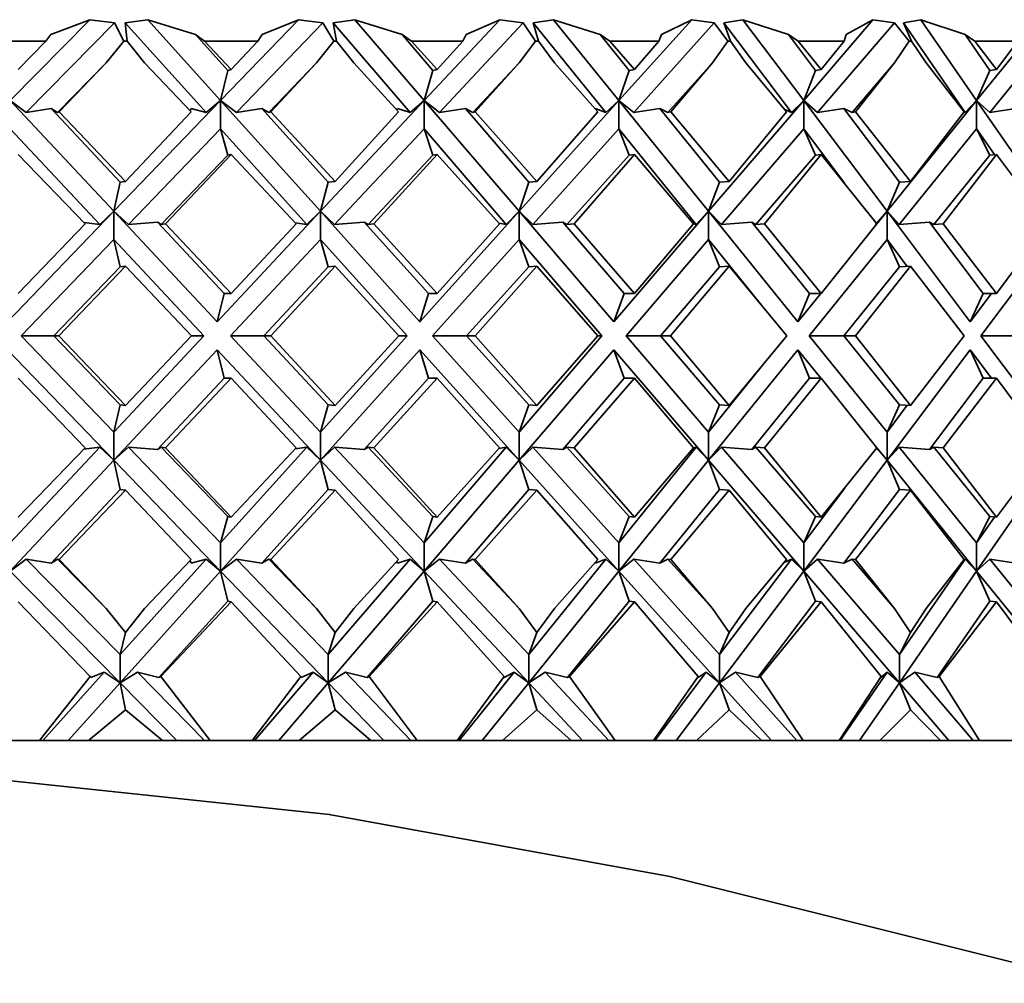
# Model space of a CAD drawing. Extents: x 0 to 420, y 0 to 297.
# Drawn here: x 220 to 222, y 177 to 179 of the extents above; entities that cross this region are included whole.
import ezdxf

# ---------------------------------------------------------------- set-up
doc = ezdxf.new("R2010")
doc.units = 0

msp = doc.modelspace()

# ---------------------------------------------------------------- linework, layer by layer
at = {"color": 7, "lineweight": 35}
for p, q in [((220.4539, 178.4471), (220.5534, 178.5482)), ((220.5843, 178.5442), (220.474, 178.4321)), ((220.5534, 178.5482), (220.5047, 178.5295)), ((220.5843, 178.5442), (220.5534, 178.5482)), ((220.5843, 178.5442), (220.5963, 178.5213)), ((220.6262, 178.5482), (220.5979, 178.5442)), ((220.5979, 178.5442), (220.6001, 178.5213)), ((220.5979, 178.5442), (220.699, 178.4321)), ((220.6262, 178.5482), (220.6858, 178.5295)), ((220.7173, 178.4471), (220.6262, 178.5482)), ((220.7173, 178.4471), (220.8148, 178.5482)), ((220.8451, 178.5442), (220.737, 178.4321)), ((220.8148, 178.5482), (220.7694, 178.5295)), ((220.8451, 178.5442), (220.8148, 178.5482)), ((220.8451, 178.5442), (220.8589, 178.5213)), ((220.8853, 178.5482), (220.8583, 178.5442)), ((220.8583, 178.5442), (220.8625, 178.5213)), ((220.8583, 178.5442), (220.9546, 178.4321)), ((220.8853, 178.5482), (220.9445, 178.5295)), ((220.9721, 178.4471), (220.8853, 178.5482)), ((220.9721, 178.4471), (221.0668, 178.5482)), ((221.0962, 178.5442), (220.9912, 178.4321)), ((221.0668, 178.5482), (221.0249, 178.5295)), ((221.0962, 178.5442), (221.0668, 178.5482)), ((221.0962, 178.5442), (221.1116, 178.5213)), ((221.1342, 178.5482), (221.1088, 178.5442)), ((221.1088, 178.5442), (221.1151, 178.5213)), ((221.1088, 178.5442), (221.1995, 178.4321)), ((221.1342, 178.5482), (221.1927, 178.5295)), ((221.216, 178.4471), (221.1342, 178.5482)), ((221.216, 178.4471), (221.3072, 178.5482)), ((221.3354, 178.5442), (221.2345, 178.4321)), ((221.3072, 178.5482), (221.2693, 178.5295)), ((221.3354, 178.5442), (221.3072, 178.5482)), ((221.3354, 178.5442), (221.3524, 178.5213)), ((221.3711, 178.5482), (221.3475, 178.5442)), ((221.3475, 178.5442), (221.3557, 178.5213)), ((221.3475, 178.5442), (221.4319, 178.4321)), ((221.3711, 178.5482), (221.4283, 178.5295)), ((221.4473, 178.4471), (221.3711, 178.5482)), ((221.4473, 178.4471), (221.5341, 178.5482)), ((221.561, 178.5442), (221.4648, 178.4321)), ((221.5341, 178.5482), (221.5005, 178.5295)), ((221.561, 178.5442), (221.5341, 178.5482)), ((221.561, 178.5442), (221.5793, 178.5213)), ((221.5939, 178.5482), (221.5723, 178.5442)), ((221.5723, 178.5442), (221.5825, 178.5213)), ((221.5723, 178.5442), (221.6497, 178.4321)), ((221.5939, 178.5482), (221.6494, 178.5295)), ((221.6638, 178.4471), (221.5939, 178.5482)), ((221.6638, 178.4471), (221.7457, 178.5482)), ((221.7711, 178.5442), (221.6804, 178.4321)), ((220.4983, 178.5213), (220.5047, 178.5295)), ((220.697, 178.5213), (220.6858, 178.5295)), ((220.7262, 178.4846), (220.6858, 178.5295)), ((220.7639, 178.5213), (220.7694, 178.5295)), ((220.9561, 178.5213), (220.9445, 178.5295)), ((220.983, 178.4846), (220.9445, 178.5295)), ((221.0205, 178.5213), (221.0249, 178.5295)), ((221.2045, 178.5213), (221.1927, 178.5295)), ((221.2289, 178.4846), (221.1927, 178.5295)), ((221.2659, 178.5213), (221.2693, 178.5295)), ((221.4403, 178.5213), (221.4283, 178.5295)), ((221.462, 178.4846), (221.4283, 178.5295)), ((221.4981, 178.5213), (221.5005, 178.5295)), ((221.6615, 178.5213), (221.6494, 178.5295)), ((221.6804, 178.4846), (221.6494, 178.5295)), ((220.4983, 178.5213), (220.4294, 178.5213)), ((220.4639, 178.4858), (220.4983, 178.5213)), ((220.5742, 178.4941), (220.5963, 178.5213)), ((220.6001, 178.5213), (220.5963, 178.5213)), ((220.6221, 178.4941), (220.6001, 178.5213)), ((220.7306, 178.4858), (220.697, 178.5213)), ((220.7639, 178.5213), (220.697, 178.5213)), ((220.7306, 178.4858), (220.7639, 178.5213)), ((220.8375, 178.4941), (220.8589, 178.5213)), ((220.8625, 178.5213), (220.8589, 178.5213)), ((220.8839, 178.4941), (220.8625, 178.5213)), ((220.9884, 178.4858), (220.9561, 178.5213)), ((221.0205, 178.5213), (220.9561, 178.5213)), ((220.9884, 178.4858), (221.0205, 178.5213)), ((221.0911, 178.4941), (221.1116, 178.5213)), ((221.1151, 178.5213), (221.1116, 178.5213)), ((221.1355, 178.4941), (221.1151, 178.5213)), ((221.2353, 178.4858), (221.2045, 178.5213)), ((221.2659, 178.5213), (221.2045, 178.5213)), ((221.2353, 178.4858), (221.2659, 178.5213)), ((221.333, 178.4941), (221.3524, 178.5213)), ((221.3557, 178.5213), (221.3524, 178.5213)), ((221.375, 178.4941), (221.3557, 178.5213)), ((221.4693, 178.4858), (221.4403, 178.5213)), ((221.4981, 178.5213), (221.4403, 178.5213)), ((221.4693, 178.4858), (221.4981, 178.5213)), ((221.5611, 178.4941), (221.5793, 178.5213)), ((221.5825, 178.5213), (221.5793, 178.5213)), ((221.6006, 178.4941), (221.5825, 178.5213)), ((221.6886, 178.4858), (221.6615, 178.5213)), ((221.7153, 178.5213), (221.6615, 178.5213)), ((221.6886, 178.4858), (221.7153, 178.5213)), ((220.5742, 178.4941), (220.5132, 178.4321)), ((220.5742, 178.4941), (220.5151, 178.4327)), ((220.6221, 178.4941), (220.6805, 178.4327)), ((220.8375, 178.4941), (220.7777, 178.4321)), ((220.8375, 178.4941), (220.7802, 178.4327)), ((220.8839, 178.4941), (220.9402, 178.4327)), ((221.0911, 178.4941), (221.033, 178.4321)), ((221.0911, 178.4941), (221.0362, 178.4327)), ((221.1355, 178.4941), (221.1894, 178.4327)), ((221.333, 178.4941), (221.2771, 178.4321)), ((221.333, 178.4941), (221.2808, 178.4327)), ((221.375, 178.4941), (221.426, 178.4327)), ((221.5611, 178.4941), (221.5079, 178.4321)), ((221.5611, 178.4941), (221.5121, 178.4327)), ((221.6006, 178.4941), (221.6482, 178.4327)), ((220.7262, 178.4846), (220.7173, 178.4471)), ((220.7306, 178.4858), (220.7262, 178.4846)), ((220.983, 178.4846), (220.9721, 178.4471)), ((220.9884, 178.4858), (220.983, 178.4846)), ((221.2289, 178.4846), (221.216, 178.4471)), ((221.2353, 178.4858), (221.2289, 178.4846)), ((221.462, 178.4846), (221.4473, 178.4471)), ((221.4693, 178.4858), (221.462, 178.4846)), ((221.6804, 178.4846), (221.6638, 178.4471)), ((221.6886, 178.4858), (221.6804, 178.4846)), ((220.474, 178.4321), (220.4539, 178.4471)), ((220.5837, 178.3084), (220.4539, 178.4471)), ((220.5837, 178.3084), (220.7173, 178.4471)), ((220.699, 178.4321), (220.7173, 178.4471)), ((220.7173, 178.4471), (220.7173, 178.4117)), ((220.737, 178.4321), (220.7173, 178.4471)), ((220.8423, 178.3084), (220.7173, 178.4471)), ((220.8423, 178.3084), (220.9721, 178.4471)), ((220.9546, 178.4321), (220.9721, 178.4471)), ((220.9721, 178.4471), (220.9721, 178.4117)), ((220.9912, 178.4321), (220.9721, 178.4471)), ((221.0911, 178.3084), (220.9721, 178.4471)), ((221.0911, 178.3084), (221.216, 178.4471)), ((221.1995, 178.4321), (221.216, 178.4471)), ((221.216, 178.4471), (221.216, 178.4117)), ((221.2345, 178.4321), (221.216, 178.4471)), ((221.3282, 178.3084), (221.216, 178.4471)), ((221.3282, 178.3084), (221.4473, 178.4471)), ((221.4319, 178.4321), (221.4473, 178.4471)), ((221.4473, 178.4471), (221.4473, 178.4117)), ((221.4648, 178.4321), (221.4473, 178.4471)), ((221.5517, 178.3084), (221.4473, 178.4471)), ((221.5517, 178.3084), (221.6638, 178.4471)), ((221.6497, 178.4321), (221.6638, 178.4471)), ((221.6638, 178.4471), (221.6638, 178.4117)), ((221.6804, 178.4321), (221.6638, 178.4471)), ((221.7597, 178.3084), (221.6638, 178.4471)), ((220.505, 178.4372), (220.474, 178.4321)), ((220.505, 178.4372), (220.5132, 178.4321)), ((220.5914, 178.3449), (220.505, 178.4372)), ((220.5151, 178.4327), (220.5132, 178.4321)), ((220.5982, 178.3459), (220.5151, 178.4327)), ((220.5982, 178.3459), (220.6805, 178.4327)), ((220.679, 178.4343), (220.6805, 178.4372)), ((220.699, 178.4321), (220.6805, 178.4372)), ((220.7689, 178.4372), (220.737, 178.4321)), ((220.7689, 178.4372), (220.7777, 178.4321)), ((220.8521, 178.3449), (220.7689, 178.4372)), ((220.7802, 178.4327), (220.7777, 178.4321)), ((220.8607, 178.3459), (220.7802, 178.4327)), ((220.8607, 178.3459), (220.9402, 178.4327)), ((220.938, 178.4352), (220.9386, 178.4372)), ((220.9546, 178.4321), (220.9386, 178.4372)), ((221.0237, 178.4372), (220.9912, 178.4321)), ((221.0237, 178.4372), (221.033, 178.4321)), ((221.103, 178.3449), (221.0237, 178.4372)), ((221.0362, 178.4327), (221.033, 178.4321)), ((221.1133, 178.3459), (221.0362, 178.4327)), ((221.1133, 178.3459), (221.1894, 178.4327)), ((221.1995, 178.4321), (221.1862, 178.4372)), ((221.2673, 178.4372), (221.2345, 178.4321)), ((221.2673, 178.4372), (221.2771, 178.4321)), ((221.342, 178.3449), (221.2673, 178.4372)), ((221.2808, 178.4327), (221.2771, 178.4321)), ((221.3541, 178.3459), (221.2808, 178.4327)), ((221.3541, 178.3459), (221.426, 178.4327)), ((221.4319, 178.4321), (221.4229, 178.4364)), ((221.4977, 178.4372), (221.4648, 178.4321)), ((221.4977, 178.4372), (221.5079, 178.4321)), ((221.5673, 178.3449), (221.4977, 178.4372)), ((221.5121, 178.4327), (221.5079, 178.4321)), ((221.5809, 178.3459), (221.5121, 178.4327)), ((221.5809, 178.3459), (221.6482, 178.4327)), ((221.6497, 178.4321), (221.6475, 178.4336)), ((221.7131, 178.4372), (221.6804, 178.4321)), ((220.4539, 178.4117), (220.566, 178.2919)), ((220.7173, 178.4117), (220.6019, 178.2919)), ((220.7262, 178.3786), (220.7173, 178.4117)), ((220.7173, 178.4117), (220.8252, 178.2919)), ((220.9721, 178.4117), (220.86, 178.2919)), ((220.983, 178.3786), (220.9721, 178.4117)), ((220.9721, 178.4117), (221.0749, 178.2919)), ((221.216, 178.4117), (221.1082, 178.2919)), ((221.2289, 178.3786), (221.216, 178.4117)), ((221.216, 178.4117), (221.3129, 178.2919)), ((221.4473, 178.4117), (221.3445, 178.2919)), ((221.462, 178.3786), (221.4473, 178.4117)), ((221.4473, 178.4117), (221.4986, 178.3435)), ((221.6638, 178.4117), (221.567, 178.2919)), ((221.6804, 178.3786), (221.6638, 178.4117)), ((221.6638, 178.4117), (221.6862, 178.3794)), ((220.4639, 178.3797), (220.5476, 178.2928)), ((220.7262, 178.3786), (220.6427, 178.2919)), ((220.7306, 178.3797), (220.6485, 178.2928)), ((220.7306, 178.3797), (220.7262, 178.3786)), ((220.7306, 178.3797), (220.8117, 178.2928)), ((220.983, 178.3786), (220.9019, 178.2919)), ((220.9884, 178.3797), (220.9093, 178.2928)), ((220.9884, 178.3797), (220.983, 178.3786)), ((220.9884, 178.3797), (221.0664, 178.2928)), ((221.2289, 178.3786), (221.1509, 178.2919)), ((221.2353, 178.3797), (221.1599, 178.2928)), ((221.2353, 178.3797), (221.2289, 178.3786)), ((221.2353, 178.3797), (221.3095, 178.2928)), ((221.462, 178.3786), (221.3876, 178.2919)), ((221.4693, 178.3797), (221.3981, 178.2928)), ((221.4693, 178.3797), (221.462, 178.3786)), ((221.4693, 178.3797), (221.5391, 178.2928)), ((221.6804, 178.3786), (221.6103, 178.2919)), ((221.6886, 178.3797), (221.6221, 178.2928)), ((221.6886, 178.3797), (221.6804, 178.3786)), ((221.6886, 178.3797), (221.7534, 178.2928)), ((220.5914, 178.3449), (220.5837, 178.3084)), ((220.5982, 178.3459), (220.5914, 178.3449)), ((220.8521, 178.3449), (220.8423, 178.3084)), ((220.8607, 178.3459), (220.8521, 178.3449)), ((221.103, 178.3449), (221.0911, 178.3084)), ((221.1133, 178.3459), (221.103, 178.3449)), ((221.342, 178.3449), (221.3282, 178.3084)), ((221.3541, 178.3459), (221.342, 178.3449)), ((221.5673, 178.3449), (221.5517, 178.3084)), ((221.5809, 178.3459), (221.5673, 178.3449)), ((220.4506, 178.1703), (220.5837, 178.3084)), ((220.566, 178.2919), (220.5837, 178.3084)), ((220.6019, 178.2919), (220.5837, 178.3084)), ((220.5837, 178.3084), (220.5837, 178.273)), ((220.713, 178.1703), (220.5837, 178.3084)), ((220.713, 178.1703), (220.8423, 178.3084)), ((220.8252, 178.2919), (220.8423, 178.3084)), ((220.86, 178.2919), (220.8423, 178.3084)), ((220.8423, 178.3084), (220.8423, 178.273)), ((220.9667, 178.1703), (220.8423, 178.3084)), ((220.9667, 178.1703), (221.0911, 178.3084)), ((221.0749, 178.2919), (221.0911, 178.3084)), ((221.1082, 178.2919), (221.0911, 178.3084)), ((221.0911, 178.3084), (221.0911, 178.273)), ((221.2097, 178.1703), (221.0911, 178.3084)), ((221.2097, 178.1703), (221.3282, 178.3084)), ((221.3129, 178.2919), (221.3282, 178.3084)), ((221.3445, 178.2919), (221.3282, 178.3084)), ((221.3282, 178.3084), (221.3282, 178.273)), ((221.4399, 178.1703), (221.3282, 178.3084)), ((221.5374, 178.2919), (221.5517, 178.3084)), ((221.5391, 178.2928), (221.5517, 178.3084)), ((221.567, 178.2919), (221.5517, 178.3084)), ((221.5517, 178.3084), (221.5517, 178.273)), ((221.6557, 178.1703), (221.5517, 178.3084)), ((220.6382, 178.2949), (220.6019, 178.2919)), ((220.6382, 178.2949), (220.6427, 178.2919)), ((220.7218, 178.2056), (220.6382, 178.2949)), ((220.8971, 178.2949), (220.86, 178.2919)), ((220.8971, 178.2949), (220.9019, 178.2919)), ((220.9775, 178.2056), (220.8971, 178.2949)), ((221.1459, 178.2949), (221.1082, 178.2919)), ((221.1459, 178.2949), (221.1509, 178.2919)), ((221.2225, 178.2056), (221.1459, 178.2949)), ((221.3824, 178.2949), (221.3445, 178.2919)), ((221.3824, 178.2949), (221.3876, 178.2919)), ((221.4546, 178.2056), (221.3824, 178.2949)), ((221.6049, 178.2949), (221.567, 178.2919)), ((221.6049, 178.2949), (221.6103, 178.2919)), ((221.6721, 178.2056), (221.6049, 178.2949)), ((220.4639, 178.2056), (220.5476, 178.2928)), ((220.566, 178.2919), (220.5459, 178.2946)), ((220.6485, 178.2928), (220.6427, 178.2919)), ((220.7306, 178.2056), (220.6485, 178.2928)), ((220.7306, 178.2056), (220.8117, 178.2928)), ((220.8252, 178.2919), (220.8105, 178.2941)), ((220.9093, 178.2928), (220.9019, 178.2919)), ((220.9884, 178.2056), (220.9093, 178.2928)), ((220.9884, 178.2056), (221.0664, 178.2928)), ((221.0749, 178.2919), (221.0657, 178.2935)), ((221.1599, 178.2928), (221.1509, 178.2919)), ((221.2353, 178.2056), (221.1599, 178.2928)), ((221.2353, 178.2056), (221.3095, 178.2928)), ((221.3129, 178.2919), (221.3094, 178.2927)), ((221.3981, 178.2928), (221.3876, 178.2919)), ((221.4693, 178.2056), (221.3981, 178.2928)), ((221.4693, 178.2056), (221.5391, 178.2928)), ((221.6221, 178.2928), (221.6103, 178.2919)), ((221.6886, 178.2056), (221.6221, 178.2928)), ((221.6886, 178.2056), (221.7534, 178.2928)), ((220.5837, 178.273), (220.4676, 178.1526)), ((220.5914, 178.2388), (220.5837, 178.273)), ((220.5837, 178.273), (220.6964, 178.1526)), ((220.8423, 178.273), (220.7295, 178.1526)), ((220.8521, 178.2388), (220.8423, 178.273)), ((220.8423, 178.273), (220.9508, 178.1526)), ((221.0911, 178.273), (220.9826, 178.1526)), ((221.103, 178.2388), (221.0911, 178.273)), ((221.0911, 178.273), (221.1945, 178.1526)), ((221.3282, 178.273), (221.2249, 178.1526)), ((221.342, 178.2388), (221.3282, 178.273)), ((221.3282, 178.273), (221.3946, 178.191)), ((221.5517, 178.273), (221.4543, 178.1526)), ((221.5673, 178.2388), (221.5517, 178.273)), ((221.5517, 178.273), (221.5769, 178.2395)), ((221.7597, 178.273), (221.669, 178.1526)), ((220.5914, 178.2388), (220.5083, 178.1526)), ((220.5982, 178.2398), (220.5149, 178.1526)), ((220.5982, 178.2398), (220.5914, 178.2388)), ((220.5982, 178.2398), (220.6807, 178.1526)), ((220.8521, 178.2388), (220.7714, 178.1526)), ((220.8607, 178.2398), (220.78, 178.1526)), ((220.8607, 178.2398), (220.8521, 178.2388)), ((220.8607, 178.2398), (220.9404, 178.1526)), ((221.103, 178.2388), (221.0253, 178.1526)), ((221.1133, 178.2398), (221.036, 178.1526)), ((221.1133, 178.2398), (221.103, 178.2388)), ((221.1133, 178.2398), (221.1896, 178.1526)), ((221.342, 178.2388), (221.268, 178.1526)), ((221.3541, 178.2398), (221.2806, 178.1526)), ((221.3541, 178.2398), (221.342, 178.2388)), ((221.3541, 178.2398), (221.4262, 178.1526)), ((221.5673, 178.2388), (221.4975, 178.1526)), ((221.5809, 178.2398), (221.512, 178.1526)), ((221.5809, 178.2398), (221.5673, 178.2388)), ((221.5809, 178.2398), (221.6483, 178.1526)), ((220.7218, 178.2056), (220.713, 178.1703)), ((220.7306, 178.2056), (220.7218, 178.2056)), ((220.9775, 178.2056), (220.9667, 178.1703)), ((220.9884, 178.2056), (220.9775, 178.2056)), ((221.2225, 178.2056), (221.2097, 178.1703)), ((221.2353, 178.2056), (221.2225, 178.2056)), ((221.4546, 178.2056), (221.4399, 178.1703)), ((221.4399, 178.1703), (221.4686, 178.2056)), ((221.4693, 178.2056), (221.4546, 178.2056)), ((221.6721, 178.2056), (221.6557, 178.1703)), ((221.6557, 178.1703), (221.6823, 178.2056)), ((221.6886, 178.2056), (221.6721, 178.2056)), ((220.5837, 178.0322), (220.4676, 178.1526)), ((220.5083, 178.1526), (220.4676, 178.1526)), ((220.5914, 178.0664), (220.5083, 178.1526)), ((220.5149, 178.1526), (220.5083, 178.1526)), ((220.5982, 178.0654), (220.5149, 178.1526)), ((220.5837, 178.0322), (220.6964, 178.1526)), ((220.5982, 178.0654), (220.6807, 178.1526)), ((220.6807, 178.1526), (220.6964, 178.1526)), ((220.8423, 178.0322), (220.7295, 178.1526)), ((220.7714, 178.1526), (220.7295, 178.1526)), ((220.8521, 178.0664), (220.7714, 178.1526)), ((220.78, 178.1526), (220.7714, 178.1526)), ((220.8607, 178.0654), (220.78, 178.1526)), ((220.8423, 178.0322), (220.9508, 178.1526)), ((220.8607, 178.0654), (220.9404, 178.1526)), ((220.9404, 178.1526), (220.9508, 178.1526)), ((221.0911, 178.0322), (220.9826, 178.1526)), ((221.0253, 178.1526), (220.9826, 178.1526)), ((221.103, 178.0664), (221.0253, 178.1526)), ((221.036, 178.1526), (221.0253, 178.1526)), ((221.1133, 178.0654), (221.036, 178.1526)), ((221.0911, 178.0322), (221.1945, 178.1526)), ((221.1133, 178.0654), (221.1896, 178.1526)), ((221.1896, 178.1526), (221.1945, 178.1526)), ((221.3282, 178.0322), (221.2249, 178.1526)), ((221.268, 178.1526), (221.2249, 178.1526)), ((221.342, 178.0664), (221.268, 178.1526)), ((221.2806, 178.1526), (221.268, 178.1526)), ((221.3541, 178.0654), (221.2806, 178.1526)), ((221.3541, 178.0654), (221.4262, 178.1526)), ((221.5517, 178.0322), (221.4543, 178.1526)), ((221.4975, 178.1526), (221.4543, 178.1526)), ((221.5673, 178.0664), (221.4975, 178.1526)), ((221.512, 178.1526), (221.4975, 178.1526)), ((221.5809, 178.0654), (221.512, 178.1526)), ((221.5809, 178.0654), (221.6483, 178.1526)), ((221.7597, 178.0322), (221.669, 178.1526)), ((221.7121, 178.1526), (221.669, 178.1526)), ((220.4506, 178.1349), (220.5837, 177.9968)), ((220.713, 178.1349), (220.5837, 177.9968)), ((220.713, 178.1349), (220.8423, 177.9968)), ((220.7218, 178.0996), (220.713, 178.1349)), ((220.9667, 178.1349), (220.8423, 177.9968)), ((220.9667, 178.1349), (221.0911, 177.9968)), ((220.9775, 178.0996), (220.9667, 178.1349)), ((221.2097, 178.1349), (221.0911, 177.9968)), ((221.2097, 178.1349), (221.3282, 177.9968)), ((221.2225, 178.0996), (221.2097, 178.1349)), ((221.4399, 178.1349), (221.3282, 177.9968)), ((221.4399, 178.1349), (221.4686, 178.0996)), ((221.4546, 178.0996), (221.4399, 178.1349)), ((221.6557, 178.1349), (221.5517, 177.9968)), ((221.6557, 178.1349), (221.6823, 178.0996)), ((221.6721, 178.0996), (221.6557, 178.1349)), ((221.3282, 178.0322), (221.3946, 178.1142)), ((220.4639, 178.0996), (220.5476, 178.0124)), ((220.7218, 178.0996), (220.6382, 178.0103)), ((220.7306, 178.0996), (220.6485, 178.0124)), ((220.7306, 178.0996), (220.7218, 178.0996)), ((220.7306, 178.0996), (220.8117, 178.0124)), ((220.9775, 178.0996), (220.8971, 178.0103)), ((220.9884, 178.0996), (220.9093, 178.0124)), ((220.9884, 178.0996), (220.9775, 178.0996)), ((220.9884, 178.0996), (221.0664, 178.0124)), ((221.2225, 178.0996), (221.1459, 178.0103)), ((221.2353, 178.0996), (221.1599, 178.0124)), ((221.2353, 178.0996), (221.2225, 178.0996)), ((221.2353, 178.0996), (221.3095, 178.0124)), ((221.4546, 178.0996), (221.3824, 178.0103)), ((221.4693, 178.0996), (221.3981, 178.0124)), ((221.4693, 178.0996), (221.4546, 178.0996)), ((221.4693, 178.0996), (221.5391, 178.0124)), ((221.6721, 178.0996), (221.6049, 178.0103)), ((221.6886, 178.0996), (221.6221, 178.0124)), ((221.6886, 178.0996), (221.6721, 178.0996)), ((221.6886, 178.0996), (221.7534, 178.0124)), ((220.5914, 178.0664), (220.5837, 178.0322)), ((220.5982, 178.0654), (220.5914, 178.0664)), ((220.8521, 178.0664), (220.8423, 178.0322)), ((220.8607, 178.0654), (220.8521, 178.0664)), ((221.103, 178.0664), (221.0911, 178.0322)), ((221.1133, 178.0654), (221.103, 178.0664)), ((221.342, 178.0664), (221.3282, 178.0322)), ((221.3541, 178.0654), (221.342, 178.0664)), ((221.5673, 178.0664), (221.5517, 178.0322)), ((221.5517, 178.0322), (221.5769, 178.0657)), ((221.5809, 178.0654), (221.5673, 178.0664)), ((220.5837, 178.0322), (220.5837, 177.9968)), ((220.8423, 178.0322), (220.8423, 177.9968)), ((221.0911, 178.0322), (221.0911, 177.9968)), ((221.3282, 178.0322), (221.3282, 177.9968)), ((221.5517, 178.0322), (221.5517, 177.9968)), ((220.4539, 177.8935), (220.566, 178.0133)), ((220.4639, 177.9255), (220.5476, 178.0124)), ((220.566, 178.0133), (220.5459, 178.0107)), ((220.566, 178.0133), (220.5837, 177.9968)), ((220.6019, 178.0133), (220.5837, 177.9968)), ((220.7173, 177.8935), (220.6019, 178.0133)), ((220.6382, 178.0103), (220.6019, 178.0133)), ((220.6382, 178.0103), (220.6427, 178.0133)), ((220.7262, 177.9266), (220.6427, 178.0133)), ((220.6485, 178.0124), (220.6427, 178.0133)), ((220.7306, 177.9255), (220.6485, 178.0124)), ((220.7173, 177.8935), (220.8252, 178.0133)), ((220.7306, 177.9255), (220.8117, 178.0124)), ((220.8252, 178.0133), (220.8105, 178.0111)), ((220.8252, 178.0133), (220.8423, 177.9968)), ((220.86, 178.0133), (220.8423, 177.9968)), ((220.9721, 177.8935), (220.86, 178.0133)), ((220.8971, 178.0103), (220.86, 178.0133)), ((220.8971, 178.0103), (220.9019, 178.0133)), ((220.983, 177.9266), (220.9019, 178.0133)), ((220.9093, 178.0124), (220.9019, 178.0133)), ((220.9884, 177.9255), (220.9093, 178.0124)), ((220.9721, 177.8935), (221.0749, 178.0133)), ((220.9884, 177.9255), (221.0664, 178.0124)), ((221.0749, 178.0133), (221.0657, 178.0117)), ((221.0749, 178.0133), (221.0911, 177.9968)), ((221.1082, 178.0133), (221.0911, 177.9968)), ((221.216, 177.8935), (221.1082, 178.0133)), ((221.1459, 178.0103), (221.1082, 178.0133)), ((221.1459, 178.0103), (221.1509, 178.0133)), ((221.2289, 177.9266), (221.1509, 178.0133)), ((221.1599, 178.0124), (221.1509, 178.0133)), ((221.2353, 177.9255), (221.1599, 178.0124)), ((221.216, 177.8935), (221.3129, 178.0133)), ((221.2353, 177.9255), (221.3095, 178.0124)), ((221.3129, 178.0133), (221.3094, 178.0125)), ((221.3129, 178.0133), (221.3282, 177.9968)), ((221.3445, 178.0133), (221.3282, 177.9968)), ((221.4473, 177.8935), (221.3445, 178.0133)), ((221.3824, 178.0103), (221.3445, 178.0133)), ((221.3824, 178.0103), (221.3876, 178.0133)), ((221.462, 177.9266), (221.3876, 178.0133)), ((221.3981, 178.0124), (221.3876, 178.0133)), ((221.4693, 177.9255), (221.3981, 178.0124)), ((221.4693, 177.9255), (221.5391, 178.0124)), ((221.5374, 178.0133), (221.5517, 177.9968)), ((221.5391, 178.0124), (221.5517, 177.9968)), ((221.567, 178.0133), (221.5517, 177.9968)), ((221.6638, 177.8935), (221.567, 178.0133)), ((221.6049, 178.0103), (221.567, 178.0133)), ((221.6049, 178.0103), (221.6103, 178.0133)), ((221.6804, 177.9266), (221.6103, 178.0133)), ((221.6221, 178.0124), (221.6103, 178.0133)), ((221.6886, 177.9255), (221.6221, 178.0124)), ((221.6886, 177.9255), (221.7534, 178.0124)), ((220.5837, 177.9968), (220.4539, 177.8582)), ((220.5837, 177.9968), (220.7173, 177.8582)), ((220.5914, 177.9604), (220.5837, 177.9968)), ((220.8423, 177.9968), (220.7173, 177.8582)), ((220.8423, 177.9968), (220.9721, 177.8582)), ((220.8521, 177.9604), (220.8423, 177.9968)), ((221.0911, 177.9968), (220.9721, 177.8582)), ((221.0911, 177.9968), (221.216, 177.8582)), ((221.103, 177.9604), (221.0911, 177.9968)), ((221.3282, 177.9968), (221.216, 177.8582)), ((221.3282, 177.9968), (221.4473, 177.8582)), ((221.342, 177.9604), (221.3282, 177.9968)), ((221.5517, 177.9968), (221.4473, 177.8582)), ((221.5517, 177.9968), (221.6638, 177.8582)), ((221.5673, 177.9604), (221.5517, 177.9968)), ((221.7597, 177.9968), (221.6638, 177.8582)), ((220.5914, 177.9604), (220.505, 177.868)), ((220.5982, 177.9594), (220.5151, 177.8725)), ((220.5982, 177.9594), (220.5914, 177.9604)), ((220.5982, 177.9594), (220.6805, 177.8725)), ((220.8521, 177.9604), (220.7689, 177.868)), ((220.8607, 177.9594), (220.7802, 177.8725)), ((220.8607, 177.9594), (220.8521, 177.9604)), ((220.8607, 177.9594), (220.9402, 177.8725)), ((221.103, 177.9604), (221.0237, 177.868)), ((221.1133, 177.9594), (221.0362, 177.8725)), ((221.1133, 177.9594), (221.103, 177.9604)), ((221.1133, 177.9594), (221.1894, 177.8725)), ((221.342, 177.9604), (221.2673, 177.868)), ((221.3541, 177.9594), (221.2808, 177.8725)), ((221.3541, 177.9594), (221.342, 177.9604)), ((221.3541, 177.9594), (221.426, 177.8725)), ((221.4473, 177.8935), (221.4986, 177.9617)), ((221.5673, 177.9604), (221.4977, 177.868)), ((221.5809, 177.9594), (221.5121, 177.8725)), ((221.5809, 177.9594), (221.5673, 177.9604)), ((221.5809, 177.9594), (221.6482, 177.8725)), ((220.7262, 177.9266), (220.7173, 177.8935)), ((220.7306, 177.9255), (220.7262, 177.9266)), ((220.983, 177.9266), (220.9721, 177.8935)), ((220.9884, 177.9255), (220.983, 177.9266)), ((221.2289, 177.9266), (221.216, 177.8935)), ((221.2353, 177.9255), (221.2289, 177.9266)), ((221.462, 177.9266), (221.4473, 177.8935)), ((221.4693, 177.9255), (221.462, 177.9266)), ((221.6804, 177.9266), (221.6638, 177.8935)), ((221.6638, 177.8935), (221.6862, 177.9258)), ((221.6886, 177.9255), (221.6804, 177.9266)), ((220.7173, 177.8935), (220.7173, 177.8582)), ((220.9721, 177.8935), (220.9721, 177.8582)), ((221.216, 177.8935), (221.216, 177.8582)), ((221.4473, 177.8935), (221.4473, 177.8582)), ((221.6638, 177.8935), (221.6638, 177.8582)), ((220.474, 177.8731), (220.4539, 177.8582)), ((220.5914, 177.7538), (220.474, 177.8731)), ((220.505, 177.868), (220.474, 177.8731)), ((220.505, 177.868), (220.5132, 177.8732)), ((220.5742, 177.8112), (220.5132, 177.8732)), ((220.5151, 177.8725), (220.5132, 177.8732)), ((220.5742, 177.8112), (220.5151, 177.8725)), ((220.5914, 177.7538), (220.699, 177.8731)), ((220.6221, 177.8112), (220.6805, 177.8725)), ((220.679, 177.871), (220.6805, 177.868)), ((220.699, 177.8731), (220.6805, 177.868)), ((220.699, 177.8731), (220.7173, 177.8582)), ((220.737, 177.8731), (220.7173, 177.8582)), ((220.8521, 177.7538), (220.737, 177.8731)), ((220.7689, 177.868), (220.737, 177.8731)), ((220.7689, 177.868), (220.7777, 177.8732)), ((220.8375, 177.8112), (220.7777, 177.8732)), ((220.7802, 177.8725), (220.7777, 177.8732)), ((220.8375, 177.8112), (220.7802, 177.8725)), ((220.8521, 177.7538), (220.9546, 177.8731)), ((220.8839, 177.8112), (220.9402, 177.8725)), ((220.938, 177.8701), (220.9386, 177.868)), ((220.9546, 177.8731), (220.9386, 177.868)), ((220.9546, 177.8731), (220.9721, 177.8582)), ((220.9912, 177.8731), (220.9721, 177.8582)), ((221.103, 177.7538), (220.9912, 177.8731)), ((221.0237, 177.868), (220.9912, 177.8731)), ((221.0237, 177.868), (221.033, 177.8732)), ((221.0911, 177.8112), (221.033, 177.8732)), ((221.0362, 177.8725), (221.033, 177.8732)), ((221.0911, 177.8112), (221.0362, 177.8725)), ((221.103, 177.7538), (221.1995, 177.8731)), ((221.1355, 177.8112), (221.1894, 177.8725)), ((221.1995, 177.8731), (221.1862, 177.868)), ((221.1995, 177.8731), (221.216, 177.8582)), ((221.2345, 177.8731), (221.216, 177.8582)), ((221.342, 177.7538), (221.2345, 177.8731)), ((221.2673, 177.868), (221.2345, 177.8731)), ((221.2673, 177.868), (221.2771, 177.8732)), ((221.333, 177.8112), (221.2771, 177.8732)), ((221.2808, 177.8725), (221.2771, 177.8732)), ((221.333, 177.8112), (221.2808, 177.8725)), ((221.342, 177.7538), (221.4319, 177.8731)), ((221.375, 177.8112), (221.426, 177.8725)), ((221.4319, 177.8731), (221.4229, 177.8688)), ((221.4319, 177.8731), (221.4473, 177.8582)), ((221.4648, 177.8731), (221.4473, 177.8582)), ((221.5672, 177.7538), (221.4648, 177.8731)), ((221.4977, 177.868), (221.4648, 177.8731)), ((221.4977, 177.868), (221.5079, 177.8732)), ((221.5611, 177.8112), (221.5079, 177.8732)), ((221.5121, 177.8725), (221.5079, 177.8732)), ((221.5611, 177.8112), (221.5121, 177.8725)), ((221.5672, 177.7538), (221.6497, 177.8731)), ((221.6006, 177.8112), (221.6482, 177.8725)), ((221.6497, 177.8731), (221.6475, 177.8716)), ((221.6497, 177.8731), (221.6638, 177.8582)), ((221.6804, 177.8731), (221.6638, 177.8582)), ((221.7769, 177.7538), (221.6804, 177.8731)), ((221.7131, 177.868), (221.6804, 177.8731)), ((220.4539, 177.8582), (220.5914, 177.7184)), ((220.7173, 177.8582), (220.5914, 177.7184)), ((220.7173, 177.8582), (220.8521, 177.7184)), ((220.7262, 177.8206), (220.7173, 177.8582)), ((220.9721, 177.8582), (220.8521, 177.7184)), ((220.9721, 177.8582), (221.103, 177.7184)), ((220.983, 177.8206), (220.9721, 177.8582)), ((221.216, 177.8582), (221.103, 177.7184)), ((221.216, 177.8582), (221.342, 177.7184)), ((221.2289, 177.8206), (221.216, 177.8582)), ((221.4473, 177.8582), (221.342, 177.7184)), ((221.4473, 177.8582), (221.5672, 177.7184)), ((221.462, 177.8206), (221.4473, 177.8582)), ((221.6638, 177.8582), (221.5672, 177.7184)), ((221.6638, 177.8582), (221.7769, 177.7184)), ((221.6804, 177.8206), (221.6638, 177.8582)), ((220.4639, 177.8195), (220.5539, 177.7262)), ((220.7262, 177.8206), (220.64, 177.725)), ((220.7306, 177.8195), (220.6423, 177.7262)), ((220.7306, 177.8195), (220.7262, 177.8206)), ((220.7306, 177.8195), (220.8178, 177.7262)), ((220.983, 177.8206), (220.9009, 177.725)), ((220.9884, 177.8195), (220.9033, 177.7262)), ((220.9884, 177.8195), (220.983, 177.8206)), ((220.9884, 177.8195), (221.0723, 177.7262)), ((221.2289, 177.8206), (221.1516, 177.725)), ((221.2353, 177.8195), (221.1541, 177.7262)), ((221.2353, 177.8195), (221.2289, 177.8206)), ((221.2353, 177.8195), (221.3151, 177.7262)), ((221.462, 177.8206), (221.39, 177.725)), ((221.4693, 177.8195), (221.3927, 177.7262)), ((221.4693, 177.8195), (221.462, 177.8206)), ((221.4693, 177.8195), (221.5444, 177.7262)), ((221.6804, 177.8206), (221.6143, 177.725)), ((221.6886, 177.8195), (221.617, 177.7262)), ((221.6886, 177.8195), (221.6804, 177.8206)), ((221.6886, 177.8195), (221.7582, 177.7262)), ((220.5742, 177.8112), (220.5982, 177.7815)), ((220.6221, 177.8112), (220.5982, 177.7815)), ((220.8375, 177.8112), (220.8607, 177.7815)), ((220.8839, 177.8112), (220.8607, 177.7815)), ((221.0911, 177.8112), (221.1133, 177.7815)), ((221.1355, 177.8112), (221.1133, 177.7815)), ((221.333, 177.8112), (221.3541, 177.7815)), ((221.375, 177.8112), (221.3541, 177.7815)), ((221.5611, 177.8112), (221.5809, 177.7815)), ((221.6006, 177.8112), (221.5809, 177.7815)), ((220.5982, 177.7815), (220.5914, 177.7538)), ((220.8607, 177.7815), (220.8521, 177.7538)), ((221.1133, 177.7815), (221.103, 177.7538)), ((221.3541, 177.7815), (221.342, 177.7538)), ((221.5809, 177.7815), (221.5672, 177.7538)), ((220.5914, 177.7538), (220.5914, 177.7184)), ((220.8521, 177.7538), (220.8521, 177.7184)), ((221.103, 177.7538), (221.103, 177.7184)), ((221.342, 177.7538), (221.342, 177.7184)), ((221.5672, 177.7538), (221.5672, 177.7184)), ((220.4946, 177.6463), (220.5714, 177.7315)), ((220.5714, 177.7315), (220.5546, 177.725)), ((220.5714, 177.7315), (220.5914, 177.7184)), ((220.6133, 177.7315), (220.5914, 177.7184)), ((220.6971, 177.6463), (220.6133, 177.7315)), ((220.64, 177.725), (220.6133, 177.7315)), ((220.7599, 177.6463), (220.833, 177.7315)), ((220.833, 177.7315), (220.8183, 177.725)), ((220.833, 177.7315), (220.8521, 177.7184)), ((220.8736, 177.7315), (220.8521, 177.7184)), ((220.9556, 177.6463), (220.8736, 177.7315)), ((220.9009, 177.725), (220.8736, 177.7315)), ((221.0161, 177.6463), (221.0849, 177.7315)), ((221.0849, 177.7315), (221.0725, 177.725)), ((221.0849, 177.7315), (221.103, 177.7184)), ((221.1238, 177.7315), (221.103, 177.7184)), ((221.2035, 177.6463), (221.1238, 177.7315)), ((221.1516, 177.725), (221.1238, 177.7315)), ((221.2611, 177.6463), (221.3252, 177.7315)), ((221.3252, 177.7315), (221.315, 177.725)), ((221.3252, 177.7315), (221.342, 177.7184)), ((221.362, 177.7315), (221.342, 177.7184)), ((221.4388, 177.6463), (221.362, 177.7315)), ((221.39, 177.725), (221.362, 177.7315)), ((221.493, 177.6463), (221.5519, 177.7315)), ((221.5519, 177.7315), (221.5441, 177.725)), ((221.5519, 177.7315), (221.5672, 177.7184)), ((221.5864, 177.7315), (221.5672, 177.7184)), ((221.6595, 177.6463), (221.5864, 177.7315)), ((221.6143, 177.725), (221.5864, 177.7315)), ((220.5539, 177.7262), (220.4907, 177.6463)), ((220.5914, 177.7184), (220.5265, 177.6463)), ((220.5539, 177.7262), (220.5546, 177.725)), ((220.5914, 177.7184), (220.6623, 177.6463)), ((220.5982, 177.6847), (220.5914, 177.7184)), ((220.64, 177.725), (220.6423, 177.7262)), ((220.6423, 177.7262), (220.7044, 177.6463)), ((220.8178, 177.7262), (220.7566, 177.6463)), ((220.8521, 177.7184), (220.7902, 177.6463)), ((220.8178, 177.7262), (220.8183, 177.725)), ((220.8521, 177.7184), (220.9216, 177.6463)), ((220.8607, 177.6847), (220.8521, 177.7184)), ((220.9009, 177.725), (220.9033, 177.7262)), ((220.9033, 177.7262), (220.9632, 177.6463)), ((221.0723, 177.7262), (221.0135, 177.6463)), ((221.103, 177.7184), (221.0447, 177.6463)), ((221.0723, 177.7262), (221.0725, 177.725)), ((221.103, 177.7184), (221.1704, 177.6463)), ((221.1133, 177.6847), (221.103, 177.7184)), ((221.1516, 177.725), (221.1541, 177.7262)), ((221.1541, 177.7262), (221.2113, 177.6463)), ((221.3151, 177.7262), (221.2592, 177.6463)), ((221.342, 177.7184), (221.2877, 177.6463)), ((221.3151, 177.7262), (221.315, 177.725)), ((221.342, 177.7184), (221.4069, 177.6463)), ((221.3541, 177.6847), (221.342, 177.7184)), ((221.39, 177.725), (221.3927, 177.7262)), ((221.3927, 177.7262), (221.4467, 177.6463)), ((221.5444, 177.7262), (221.4918, 177.6463)), ((221.5672, 177.7184), (221.5174, 177.6463)), ((221.5444, 177.7262), (221.5441, 177.725)), ((221.5672, 177.7184), (221.6291, 177.6463)), ((221.5809, 177.6847), (221.5672, 177.7184)), ((221.6143, 177.725), (221.617, 177.7262)), ((221.617, 177.7262), (221.6675, 177.6463)), ((220.5518, 177.6463), (220.5982, 177.6847)), ((220.6444, 177.6463), (220.5982, 177.6847)), ((220.8158, 177.6463), (220.8607, 177.6847)), ((220.9053, 177.6463), (220.8607, 177.6847)), ((221.0703, 177.6463), (221.1133, 177.6847)), ((221.156, 177.6463), (221.1133, 177.6847)), ((221.3132, 177.6463), (221.3541, 177.6847)), ((221.3945, 177.6463), (221.3541, 177.6847)), ((221.5426, 177.6463), (221.5809, 177.6847)), ((221.6187, 177.6463), (221.5809, 177.6847)), ((220.4907, 177.6463), (220.437, 177.6463)), ((220.4907, 177.6463), (220.4946, 177.6463)), ((220.4946, 177.6463), (220.5265, 177.6463)), ((220.5518, 177.6463), (220.5265, 177.6463)), ((220.6444, 177.6463), (220.5518, 177.6463)), ((220.6444, 177.6463), (220.6623, 177.6463)), ((220.6623, 177.6463), (220.6971, 177.6463)), ((220.7044, 177.6463), (220.6971, 177.6463)), ((220.7566, 177.6463), (220.7044, 177.6463)), ((220.7566, 177.6463), (220.7599, 177.6463)), ((220.7599, 177.6463), (220.7902, 177.6463)), ((220.8158, 177.6463), (220.7902, 177.6463)), ((220.9053, 177.6463), (220.8158, 177.6463)), ((220.9053, 177.6463), (220.9216, 177.6463)), ((220.9216, 177.6463), (220.9556, 177.6463)), ((220.9632, 177.6463), (220.9556, 177.6463)), ((221.0135, 177.6463), (220.9632, 177.6463)), ((221.0135, 177.6463), (221.0161, 177.6463)), ((221.0161, 177.6463), (221.0447, 177.6463)), ((221.0703, 177.6463), (221.0447, 177.6463)), ((221.156, 177.6463), (221.0703, 177.6463)), ((221.156, 177.6463), (221.1704, 177.6463)), ((221.1704, 177.6463), (221.2035, 177.6463)), ((221.2113, 177.6463), (221.2035, 177.6463)), ((221.2592, 177.6463), (221.2113, 177.6463)), ((221.2592, 177.6463), (221.2611, 177.6463)), ((221.2611, 177.6463), (221.2877, 177.6463)), ((221.3132, 177.6463), (221.2877, 177.6463)), ((221.3945, 177.6463), (221.3132, 177.6463)), ((221.3945, 177.6463), (221.4069, 177.6463)), ((221.4069, 177.6463), (221.4388, 177.6463)), ((221.4467, 177.6463), (221.4388, 177.6463)), ((221.4918, 177.6463), (221.4467, 177.6463)), ((221.4918, 177.6463), (221.493, 177.6463)), ((221.493, 177.6463), (221.5174, 177.6463)), ((221.5426, 177.6463), (221.5174, 177.6463)), ((221.6187, 177.6463), (221.5426, 177.6463)), ((221.6187, 177.6463), (221.6291, 177.6463)), ((221.6291, 177.6463), (221.6595, 177.6463)), ((221.6675, 177.6463), (221.6595, 177.6463)), ((221.7095, 177.6463), (221.6675, 177.6463))]:
    msp.add_line(p, q, dxfattribs=at)
msp.add_lwpolyline([(221.7084, 177.3686), (221.2796, 177.4758), (220.8533, 177.5536), (220.4148, 177.5998), (219.9782, 177.609), (219.5278, 177.5795), (219.0744, 177.5117), (218.7263, 177.4362), (218.3767, 177.3423)], dxfattribs=at)

doc.saveas('drawing.dxf')
